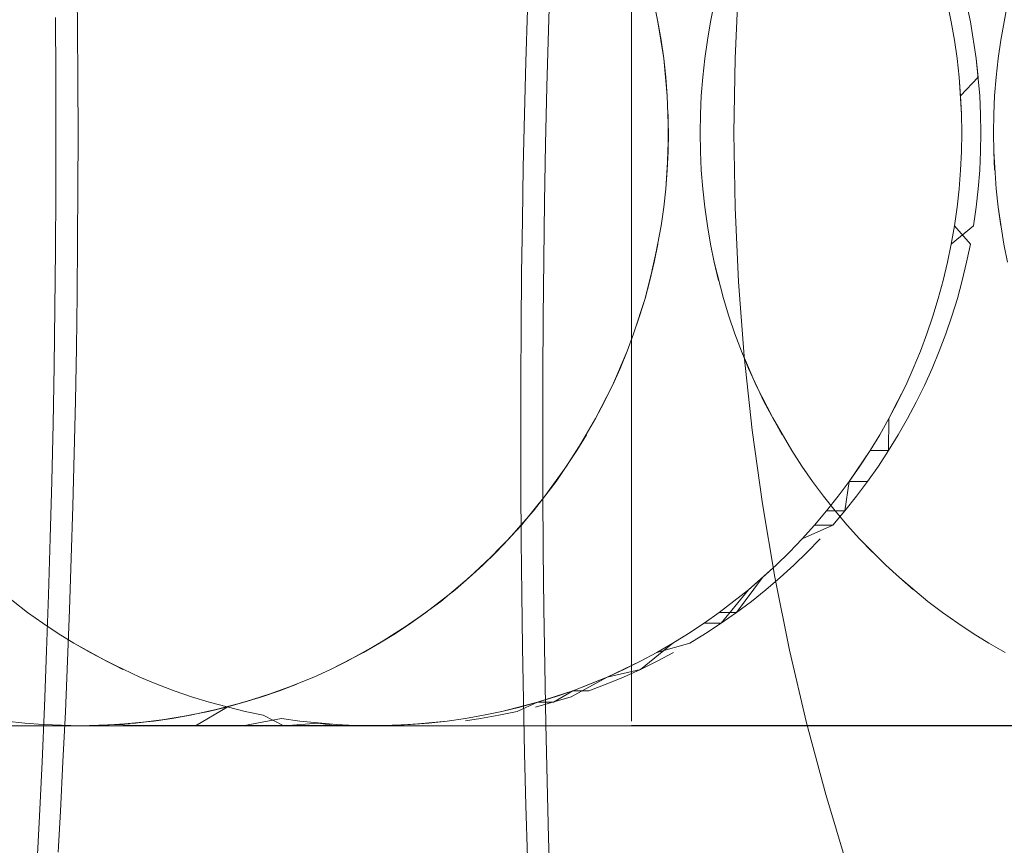
# Model space of a CAD drawing. Units: millimetres. Extents: x 33097 to 40950, y 4976 to 14124.
# Drawn here: x 34432 to 34437, y 9146 to 9150 of the extents above; entities that cross this region are included whole.
import ezdxf

# ---------------------------------------------------------------- set-up
doc = ezdxf.new("R2010")
doc.units = ezdxf.units.MM
doc.header["$MEASUREMENT"] = 0
doc.layers.add('zestaw_Nr_pióra__7_Nr_pióra__7_Nr_pióra__7', color=7, linetype='Continuous', lineweight=18)

msp = doc.modelspace()

# ---------------------------------------------------------------- linework, layer by layer
at = {"layer": 'zestaw_Nr_pióra__7_Nr_pióra__7_Nr_pióra__7', "linetype": 'Continuous'}
for p, q in [((34432.6941, 9150.004), (34432.6965, 9149.779)), ((34434.6812, 9149.7683), (34434.6884, 9150.007)), ((34435.4678, 9149.6471), (34435.4823, 9149.9609)), ((34435.031, 9149.8014), (34435.031, 9149.8783)), ((34435.1273, 9149.8783), (34435.1431, 9149.8014)), ((34435.1273, 9149.8783), (34435.1431, 9149.8014)), ((34435.3648, 9149.8014), (34435.3806, 9149.8783)), ((34436.3636, 9149.8783), (34436.3794, 9149.8014)), ((34436.4602, 9149.8014), (34436.4443, 9149.8783)), ((34436.6169, 9149.8783), (34436.6023, 9149.8014)), ((34434.5927, 9149.8523), (34434.586, 9149.6327)), ((34432.6045, 9149.5743), (34432.603, 9149.8195)), ((34435.031, 9149.7241), (34435.031, 9149.8014)), ((34435.1431, 9149.8014), (34435.1565, 9149.7241)), ((34435.1431, 9149.8014), (34435.1675, 9149.6463)), ((34435.3514, 9149.7241), (34435.3648, 9149.8014)), ((34436.3794, 9149.8014), (34436.3928, 9149.7241)), ((34436.3794, 9149.8014), (34436.3928, 9149.7241)), ((34436.4848, 9149.6463), (34436.4602, 9149.8014)), ((34436.4602, 9149.8014), (34436.4848, 9149.6463)), ((34436.6023, 9149.8014), (34436.5877, 9149.7241)), ((34432.6965, 9149.779), (34432.6979, 9149.5535)), ((34434.6749, 9149.5278), (34434.6812, 9149.7683)), ((34435.031, 9149.6463), (34435.031, 9149.7241)), ((34435.1565, 9149.7241), (34435.1675, 9149.6463)), ((34435.1565, 9149.7241), (34435.1675, 9149.6463)), ((34435.3405, 9149.6463), (34435.3514, 9149.7241)), ((34436.3928, 9149.7241), (34436.4037, 9149.6463)), ((34436.3928, 9149.7241), (34436.4037, 9149.6463)), ((34436.5877, 9149.7241), (34436.5767, 9149.6463)), ((34434.586, 9149.6327), (34434.5802, 9149.4115)), ((34435.031, 9149.5682), (34435.031, 9149.6463)), ((34435.1675, 9149.6463), (34435.1821, 9149.4899)), ((34435.1675, 9149.6463), (34435.176, 9149.5682)), ((34435.3319, 9149.5682), (34435.3405, 9149.6463)), ((34435.463, 9149.333), (34435.4678, 9149.6471)), ((34436.4037, 9149.6463), (34436.4123, 9149.5682)), ((34436.4037, 9149.6463), (34436.4123, 9149.5682)), ((34436.4995, 9149.4899), (34436.4848, 9149.6463)), ((34436.4848, 9149.6463), (34436.4934, 9149.5682)), ((34436.5767, 9149.6463), (34436.5682, 9149.5682)), ((34432.6051, 9149.3289), (34432.6045, 9149.5743)), ((34432.6979, 9149.5535), (34432.6984, 9149.3278)), ((34435.031, 9149.4899), (34435.031, 9149.5682)), ((34435.176, 9149.5682), (34435.1821, 9149.4899)), ((34435.176, 9149.5682), (34435.1821, 9149.4899)), ((34435.3258, 9149.4899), (34435.3319, 9149.5682)), ((34436.4123, 9149.5682), (34436.4221, 9149.4115)), ((34436.4123, 9149.5682), (34436.4184, 9149.4899)), ((34436.4934, 9149.5682), (34436.4184, 9149.4899)), ((34436.5682, 9149.5682), (34436.5621, 9149.4899)), ((34434.6696, 9149.2859), (34434.6749, 9149.5278)), ((34435.031, 9149.4115), (34435.031, 9149.4899)), ((34435.1821, 9149.4899), (34435.187, 9149.333)), ((34435.1821, 9149.4899), (34435.187, 9149.333)), ((34435.1821, 9149.4899), (34435.187, 9149.333)), ((34435.3221, 9149.4115), (34435.3258, 9149.4899)), ((34436.4184, 9149.4899), (34436.4221, 9149.4115)), ((34436.5032, 9149.4115), (34436.4995, 9149.4899)), ((34436.5621, 9149.4899), (34436.5584, 9149.4115)), ((34434.5802, 9149.4115), (34434.5753, 9149.1891)), ((34435.031, 9149.333), (34435.031, 9149.4115)), ((34435.1858, 9149.4115), (34435.1858, 9149.2544)), ((34435.3209, 9149.333), (34435.3221, 9149.4115)), ((34436.4221, 9149.4115), (34436.4233, 9149.333)), ((34436.4221, 9149.4115), (34436.4233, 9149.333)), ((34436.5045, 9149.333), (34436.5032, 9149.4115)), ((34436.5584, 9149.4115), (34436.5572, 9149.333)), ((34432.6046, 9149.0835), (34432.6051, 9149.3289)), ((34432.6984, 9149.3278), (34432.698, 9149.102)), ((34435.031, 9149.2544), (34435.031, 9149.333)), ((34435.187, 9149.333), (34435.1821, 9149.176)), ((34435.187, 9149.333), (34435.1858, 9149.2544)), ((34435.3221, 9149.2544), (34435.3209, 9149.333)), ((34435.4678, 9149.0189), (34435.463, 9149.333)), ((34436.4233, 9149.333), (34436.4221, 9149.2544)), ((34436.4233, 9149.333), (34436.4221, 9149.2544)), ((34436.5032, 9149.2544), (34436.5045, 9149.333)), ((34436.5572, 9149.333), (34436.5584, 9149.2544)), ((34434.6653, 9149.0429), (34434.6696, 9149.2859)), ((34435.031, 9149.176), (34435.031, 9149.2544)), ((34435.1858, 9149.2544), (34435.176, 9149.0977)), ((34435.1858, 9149.2544), (34435.1821, 9149.176)), ((34435.3258, 9149.176), (34435.3221, 9149.2544)), ((34436.4221, 9149.2544), (34436.4184, 9149.176)), ((34436.4221, 9149.2544), (34436.4184, 9149.176)), ((34436.4995, 9149.176), (34436.5032, 9149.2544)), ((34436.5584, 9149.2544), (34436.5682, 9149.0977)), ((34436.5621, 9149.176), (34436.5584, 9149.2544)), ((34434.5753, 9149.1891), (34434.5714, 9148.9655)), ((34435.031, 9149.0977), (34435.031, 9149.176)), ((34435.1821, 9149.176), (34435.176, 9149.0977)), ((34435.1821, 9149.176), (34435.176, 9149.0977)), ((34435.3319, 9149.0977), (34435.3258, 9149.176)), ((34436.4184, 9149.176), (34436.4123, 9149.0977)), ((34436.4184, 9149.176), (34436.4123, 9149.0977)), ((34436.4934, 9149.0977), (34436.4995, 9149.176)), ((34432.698, 9149.102), (34432.6967, 9148.8765)), ((34435.031, 9149.0196), (34435.031, 9149.0977)), ((34435.176, 9149.0977), (34435.1675, 9149.0196)), ((34435.176, 9149.0977), (34435.1675, 9149.0196)), ((34435.3405, 9149.0196), (34435.3319, 9149.0977)), ((34436.4123, 9149.0977), (34436.4037, 9149.0196)), ((34436.4123, 9149.0977), (34436.4037, 9149.0196)), ((34436.4848, 9149.0196), (34436.4934, 9149.0977)), ((34436.5682, 9149.0977), (34436.5767, 9149.0196)), ((34432.6032, 9148.8383), (34432.6046, 9149.0835)), ((34434.6619, 9148.7989), (34434.6653, 9149.0429)), ((34435.031, 9148.9419), (34435.031, 9149.0196)), ((34435.1675, 9149.0196), (34435.1565, 9148.9419)), ((34435.1675, 9149.0196), (34435.1565, 9148.9419)), ((34435.3514, 9148.9419), (34435.3405, 9149.0196)), ((34435.4823, 9148.7051), (34435.4678, 9149.0189)), ((34436.4037, 9149.0196), (34436.3928, 9148.9419)), ((34436.4037, 9149.0196), (34436.3928, 9148.9419)), ((34436.4737, 9148.9419), (34436.4848, 9149.0196)), ((34436.5767, 9149.0196), (34436.6011, 9148.8645)), ((34436.5877, 9148.9419), (34436.5767, 9149.0196)), ((34434.5714, 9148.9655), (34434.5683, 9148.741)), ((34435.031, 9148.8645), (34435.031, 9148.9419)), ((34435.1565, 9148.9419), (34435.1273, 9148.7876)), ((34435.1565, 9148.9419), (34435.1273, 9148.7876)), ((34435.3648, 9148.8645), (34435.3514, 9148.9419)), ((34436.3794, 9148.8645), (34436.4737, 9148.9419)), ((34436.3928, 9148.9419), (34436.3794, 9148.8645)), ((34436.3928, 9148.9419), (34436.4602, 9148.8645)), ((34432.6967, 9148.8765), (34432.6945, 9148.6514)), ((34435.031, 9148.7876), (34435.031, 9148.8645)), ((34435.1431, 9148.8645), (34435.1091, 9148.7112)), ((34435.1431, 9148.8645), (34435.1273, 9148.7876)), ((34435.3806, 9148.7876), (34435.3648, 9148.8645)), ((34436.3794, 9148.8645), (34436.3636, 9148.7876)), ((34436.3794, 9148.8645), (34436.3636, 9148.7876)), ((34436.4602, 9148.8645), (34436.4443, 9148.7876)), ((34436.6011, 9148.8645), (34436.6169, 9148.7876)), ((34432.6008, 9148.5936), (34432.6032, 9148.8383)), ((34434.6595, 9148.5541), (34434.6619, 9148.7989)), ((34435.031, 9148.7112), (34435.031, 9148.7876)), ((34435.1273, 9148.7876), (34435.0886, 9148.6355)), ((34435.1273, 9148.7876), (34435.1091, 9148.7112)), ((34435.4194, 9148.6355), (34435.3806, 9148.7876)), ((34435.3988, 9148.7112), (34435.3806, 9148.7876)), ((34436.3636, 9148.7876), (34436.3454, 9148.7112)), ((34436.3636, 9148.7876), (34436.3454, 9148.7112)), ((34436.4443, 9148.7876), (34436.4259, 9148.7112)), ((34434.5683, 9148.741), (34434.5661, 9148.5159)), ((34435.031, 9148.6355), (34435.031, 9148.7112)), ((34435.1091, 9148.7112), (34435.0886, 9148.6355)), ((34435.1091, 9148.7112), (34435.0886, 9148.6355)), ((34435.5063, 9148.3919), (34435.4823, 9148.7051)), ((34436.3454, 9148.7112), (34436.3248, 9148.6355)), ((34436.3454, 9148.7112), (34436.3248, 9148.6355)), ((34436.4259, 9148.7112), (34436.4052, 9148.6355)), ((34432.6945, 9148.6514), (34432.6914, 9148.4269)), ((34435.031, 9148.5604), (34435.031, 9148.6355)), ((34435.0886, 9148.6355), (34435.0404, 9148.4861)), ((34435.0886, 9148.6355), (34435.0656, 9148.5604)), ((34435.4423, 9148.5604), (34435.4194, 9148.6355)), ((34436.3248, 9148.6355), (34436.3019, 9148.5604)), ((34436.3248, 9148.6355), (34436.3019, 9148.5604)), ((34436.4052, 9148.6355), (34436.3821, 9148.5604)), ((34432.5975, 9148.3495), (34432.6008, 9148.5936)), ((34434.6581, 9148.3089), (34434.6595, 9148.5541)), ((34435.031, 9148.4861), (34435.031, 9148.5604)), ((34435.0656, 9148.5604), (34435.0404, 9148.4861)), ((34435.0656, 9148.5604), (34435.0404, 9148.4861)), ((34435.4675, 9148.4861), (34435.4423, 9148.5604)), ((34436.3019, 9148.5604), (34436.2767, 9148.4861)), ((34436.3019, 9148.5604), (34436.2767, 9148.4861)), ((34436.3821, 9148.5604), (34436.3567, 9148.4861)), ((34434.5661, 9148.5159), (34434.5648, 9148.2904)), ((34435.0404, 9148.4861), (34435.0129, 9148.4127)), ((34435.0404, 9148.4861), (34435.0129, 9148.4127)), ((34435.031, 9148.4127), (34435.031, 9148.4861)), ((34435.495, 9148.4127), (34435.4675, 9148.4861)), ((34436.2767, 9148.4861), (34436.2491, 9148.4127)), ((34436.2767, 9148.4861), (34436.2491, 9148.4127)), ((34436.3567, 9148.4861), (34436.3289, 9148.4127)), ((34432.6914, 9148.4269), (34432.6874, 9148.2034)), ((34435.0129, 9148.4127), (34434.951, 9148.2685)), ((34435.0129, 9148.4127), (34434.9831, 9148.3401)), ((34435.031, 9148.3401), (34435.031, 9148.4127)), ((34435.5569, 9148.2685), (34435.495, 9148.4127)), ((34435.5248, 9148.3401), (34435.495, 9148.4127)), ((34435.5399, 9148.0796), (34435.5063, 9148.3919)), ((34436.2491, 9148.4127), (34436.2193, 9148.3401)), ((34436.2491, 9148.4127), (34436.2193, 9148.3401)), ((34436.3289, 9148.4127), (34436.2989, 9148.3401)), ((34432.5931, 9148.1065), (34432.5975, 9148.3495)), ((34434.6577, 9148.0635), (34434.6581, 9148.3089)), ((34434.9831, 9148.3401), (34434.951, 9148.2685)), ((34434.9831, 9148.3401), (34434.951, 9148.2685)), ((34435.031, 9148.2685), (34435.031, 9148.3401)), ((34435.5912, 9148.198), (34435.5248, 9148.3401)), ((34436.2193, 9148.3401), (34436.1873, 9148.2685)), ((34436.2193, 9148.3401), (34436.1873, 9148.2685)), ((34436.2989, 9148.3401), (34436.2665, 9148.2685)), ((34434.5648, 9148.2904), (34434.5644, 9148.0647)), ((34434.951, 9148.2685), (34434.8803, 9148.1286)), ((34434.951, 9148.2685), (34434.9167, 9148.198)), ((34435.031, 9148.198), (34435.031, 9148.2685)), ((34435.6276, 9148.1311), (34435.5569, 9148.2685)), ((34436.1873, 9148.2685), (34436.153, 9148.198)), ((34436.1873, 9148.2685), (34436.153, 9148.2006)), ((34436.2665, 9148.2685), (34436.232, 9148.198)), ((34432.6874, 9148.2034), (34432.6825, 9147.9809)), ((34434.9167, 9148.198), (34434.8803, 9148.1286)), ((34435.031, 9148.1286), (34435.031, 9148.198)), ((34435.6662, 9148.0604), (34435.5912, 9148.198)), ((34436.153, 9148.2006), (34436.1166, 9148.1286)), ((34436.153, 9148.198), (34436.1166, 9148.1286)), ((34436.232, 9148.198), (34436.1952, 9148.1286)), ((34432.5878, 9147.8646), (34432.5931, 9148.1065)), ((34434.8803, 9148.1286), (34434.801, 9147.9934)), ((34434.8803, 9148.1286), (34434.801, 9147.9934)), ((34435.031, 9148.0604), (34435.031, 9148.1286)), ((34435.7069, 9147.9934), (34435.6276, 9148.1311)), ((34436.1166, 9148.1286), (34436.078, 9148.0604)), ((34436.1166, 9148.1286), (34436.1153, 9147.9934)), ((34436.1952, 9148.1286), (34436.1563, 9148.0604)), ((34434.5644, 9148.0647), (34434.5649, 9147.8389)), ((34434.6582, 9147.8181), (34434.6577, 9148.0635)), ((34434.8417, 9148.0604), (34434.7582, 9147.9278)), ((34434.8417, 9148.0604), (34434.801, 9147.9934)), ((34435.031, 9147.9934), (34435.031, 9148.0604)), ((34435.5831, 9147.7686), (34435.5399, 9148.0796)), ((34436.078, 9148.0604), (34436.0373, 9147.9934)), ((34436.1563, 9148.0604), (34436.1153, 9147.9934)), ((34432.6825, 9147.9809), (34432.6767, 9147.7597)), ((34434.801, 9147.9934), (34434.7134, 9147.8635)), ((34434.801, 9147.9934), (34434.7134, 9147.8635)), ((34434.801, 9147.9934), (34434.7134, 9147.8635)), ((34435.031, 9147.9278), (34435.031, 9147.9934)), ((34435.7497, 9147.9278), (34435.7069, 9147.9934)), ((34436.0373, 9147.9934), (34435.9497, 9147.8635)), ((34436.0373, 9147.9934), (34435.9945, 9147.9278)), ((34436.1153, 9147.9934), (34436.0373, 9147.9934)), ((34436.1153, 9147.9934), (34436.0722, 9147.9278)), ((34434.7582, 9147.9278), (34434.6667, 9147.8007)), ((34435.031, 9147.8635), (34435.031, 9147.9278)), ((34435.7945, 9147.8635), (34435.7497, 9147.9278)), ((34435.9945, 9147.9278), (34435.9497, 9147.8635)), ((34436.0722, 9147.9278), (34436.027, 9147.8635)), ((34432.5815, 9147.6242), (34432.5878, 9147.8646)), ((34434.7134, 9147.8635), (34434.618, 9147.7394)), ((34434.7134, 9147.8635), (34434.6667, 9147.8007)), ((34435.031, 9147.8007), (34435.031, 9147.8635)), ((34435.8412, 9147.8007), (34435.7945, 9147.8635)), ((34435.9497, 9147.8635), (34435.9029, 9147.8007)), ((34435.9497, 9147.8635), (34435.9308, 9147.7394)), ((34436.027, 9147.8635), (34435.9497, 9147.8635)), ((34436.027, 9147.8635), (34435.9799, 9147.8007)), ((34434.5649, 9147.8389), (34434.5663, 9147.6134)), ((34434.6597, 9147.5729), (34434.6582, 9147.8181)), ((34434.6667, 9147.8007), (34434.5674, 9147.6797)), ((34434.6667, 9147.8007), (34434.5674, 9147.6797)), ((34435.031, 9147.7394), (34435.031, 9147.8007)), ((34435.6357, 9147.4592), (34435.5831, 9147.7686)), ((34435.89, 9147.7394), (34435.8412, 9147.8007)), ((34435.9029, 9147.8007), (34435.8542, 9147.7394)), ((34435.9799, 9147.8007), (34435.9308, 9147.7394)), ((34432.6767, 9147.7597), (34432.6701, 9147.5401)), ((34434.618, 9147.7394), (34434.5149, 9147.6216)), ((34434.618, 9147.7394), (34434.5149, 9147.6216)), ((34435.031, 9147.6797), (34435.031, 9147.7394)), ((34435.8542, 9147.7394), (34435.8036, 9147.6797)), ((34435.9308, 9147.7394), (34435.8542, 9147.7394)), ((34435.9308, 9147.7394), (34435.8798, 9147.6797)), ((34435.9405, 9147.6797), (34435.89, 9147.7394)), ((34434.5674, 9147.6797), (34434.4607, 9147.5652)), ((34434.5674, 9147.6797), (34434.4607, 9147.5652)), ((34435.031, 9147.6216), (34435.031, 9147.6797)), ((34435.7512, 9147.6216), (34435.8798, 9147.6797)), ((34435.8036, 9147.6797), (34435.7512, 9147.6216)), ((34435.8036, 9147.6797), (34435.7512, 9147.6216)), ((34435.8798, 9147.6797), (34435.8036, 9147.6797)), ((34435.993, 9147.6216), (34435.9405, 9147.6797)), ((34432.5743, 9147.3854), (34432.5815, 9147.6242)), ((34434.5149, 9147.6216), (34434.4048, 9147.5105)), ((34434.5149, 9147.6216), (34434.4607, 9147.5652)), ((34434.5663, 9147.6134), (34434.5686, 9147.3884)), ((34435.031, 9147.5652), (34435.031, 9147.6216)), ((34435.697, 9147.5652), (34435.7512, 9147.6216)), ((34435.7512, 9147.6216), (34435.697, 9147.5652)), ((34435.8269, 9147.6216), (34435.7722, 9147.5652)), ((34436.1031, 9147.5105), (34435.993, 9147.6216)), ((34436.0472, 9147.5652), (34435.993, 9147.6216)), ((34434.4607, 9147.5652), (34434.3472, 9147.4577)), ((34434.4607, 9147.5652), (34434.4048, 9147.5105)), ((34434.6622, 9147.3283), (34434.6597, 9147.5729)), ((34435.031, 9147.5105), (34435.031, 9147.5652)), ((34435.6411, 9147.5105), (34435.697, 9147.5652)), ((34435.697, 9147.5652), (34435.6411, 9147.5105)), ((34435.7722, 9147.5652), (34435.7158, 9147.5105)), ((34432.6701, 9147.5401), (34432.6625, 9147.3222)), ((34434.4048, 9147.5105), (34434.2879, 9147.4067)), ((34434.4048, 9147.5105), (34434.3472, 9147.4577)), ((34435.031, 9147.4577), (34435.031, 9147.5105)), ((34435.5242, 9147.4067), (34435.6411, 9147.5105)), ((34435.6411, 9147.5105), (34435.5834, 9147.4577)), ((34435.7158, 9147.5105), (34435.6578, 9147.4577)), ((34436.1607, 9147.4577), (34436.1031, 9147.5105)), ((34434.3472, 9147.4577), (34434.2271, 9147.3576)), ((34434.3472, 9147.4577), (34434.2879, 9147.4067)), ((34435.031, 9147.4067), (34435.031, 9147.4577)), ((34435.5834, 9147.4577), (34435.4739, 9147.3104)), ((34435.5834, 9147.4577), (34435.5242, 9147.4067)), ((34435.6578, 9147.4577), (34435.598, 9147.4067)), ((34435.6979, 9147.1515), (34435.6357, 9147.4592)), ((34436.2808, 9147.3576), (34436.1607, 9147.4577)), ((34436.22, 9147.4067), (34436.1607, 9147.4577)), ((34432.363, 9147.4067), (34432.4861, 9147.3104)), ((34434.2879, 9147.4067), (34434.1648, 9147.3104)), ((34434.2879, 9147.4067), (34434.1648, 9147.3104)), ((34434.5686, 9147.3884), (34434.5718, 9147.164)), ((34435.031, 9147.3576), (34435.031, 9147.4067)), ((34435.4097, 9147.2653), (34435.5242, 9147.4067)), ((34435.5242, 9147.4067), (34435.4635, 9147.3592)), ((34435.598, 9147.4067), (34435.5367, 9147.3576)), ((34432.5661, 9147.1485), (34432.5743, 9147.3854)), ((34434.2271, 9147.3576), (34434.1011, 9147.2653)), ((34435.031, 9147.3104), (34435.031, 9147.3576)), ((34435.4635, 9147.3592), (34435.4011, 9147.3104)), ((34435.5367, 9147.3576), (34435.4739, 9147.3104)), ((34436.3431, 9147.3104), (34436.2808, 9147.3576)), ((34432.4861, 9147.3104), (34432.5498, 9147.2653)), ((34432.6625, 9147.3222), (34432.6542, 9147.1063)), ((34434.1648, 9147.3104), (34434.036, 9147.2222)), ((34434.1648, 9147.3104), (34434.1011, 9147.2653)), ((34434.6657, 9147.0843), (34434.6622, 9147.3283)), ((34435.031, 9147.2653), (34435.031, 9147.3104)), ((34435.4011, 9147.3104), (34435.3374, 9147.2653)), ((34435.4739, 9147.3104), (34435.4011, 9147.3104)), ((34435.4739, 9147.3104), (34435.4097, 9147.2653)), ((34436.4068, 9147.2653), (34436.3431, 9147.3104)), ((34432.5498, 9147.2653), (34432.6149, 9147.2222)), ((34434.1011, 9147.2653), (34433.9696, 9147.1811)), ((34434.1011, 9147.2653), (34434.036, 9147.2222)), ((34435.031, 9147.2222), (34435.031, 9147.2653)), ((34435.3374, 9147.2653), (34435.2723, 9147.2222)), ((34435.3374, 9147.2653), (34435.2723, 9147.2222)), ((34435.4097, 9147.2653), (34435.3374, 9147.2653)), ((34435.344, 9147.2222), (34435.4097, 9147.2653)), ((34436.4719, 9147.2222), (34436.4068, 9147.2653)), ((34432.6149, 9147.2222), (34432.6813, 9147.1811)), ((34434.036, 9147.2222), (34433.9019, 9147.1422)), ((34434.036, 9147.2222), (34433.9696, 9147.1811)), ((34435.031, 9147.1811), (34435.031, 9147.2222)), ((34435.2723, 9147.2222), (34435.2059, 9147.1811)), ((34435.2723, 9147.2222), (34435.2059, 9147.1811)), ((34435.2771, 9147.1811), (34435.344, 9147.2222)), ((34436.5383, 9147.1811), (34436.4719, 9147.2222)), ((34432.6813, 9147.1811), (34432.8178, 9147.1055)), ((34432.749, 9147.1422), (34432.6813, 9147.1811)), ((34433.9696, 9147.1811), (34433.8331, 9147.1055)), ((34433.9696, 9147.1811), (34433.9019, 9147.1422)), ((34435.031, 9147.1422), (34435.031, 9147.1811)), ((34435.2059, 9147.1811), (34435.0689, 9147.0709)), ((34435.1382, 9147.1422), (34435.2771, 9147.1811)), ((34435.2059, 9147.1811), (34435.1382, 9147.1422)), ((34436.606, 9147.1422), (34436.5383, 9147.1811)), ((34432.557, 9146.9138), (34432.5661, 9147.1485)), ((34432.8878, 9147.0709), (34432.749, 9147.1422)), ((34433.9019, 9147.1422), (34433.7631, 9147.0709)), ((34433.9019, 9147.1422), (34433.7631, 9147.0709)), ((34434.5718, 9147.164), (34434.5759, 9146.9406)), ((34435.031, 9147.1055), (34435.031, 9147.1422)), ((34435.0693, 9147.1055), (34435.1382, 9147.1422)), ((34435.1382, 9147.1422), (34435.0693, 9147.1055)), ((34435.2089, 9147.1422), (34435.1395, 9147.1055)), ((34435.7694, 9146.8461), (34435.6979, 9147.1515)), ((34432.6542, 9147.1063), (34432.6449, 9146.8926)), ((34432.8178, 9147.1055), (34432.9588, 9147.0386)), ((34433.8331, 9147.1055), (34433.7631, 9147.0709)), ((34433.8331, 9147.1055), (34433.7631, 9147.0709)), ((34434.9284, 9147.0386), (34435.0693, 9147.1055)), ((34435.0693, 9147.1055), (34434.9994, 9147.0709)), ((34435.031, 9147.0709), (34435.031, 9147.1055)), ((34435.1395, 9147.1055), (34435.0689, 9147.0709)), ((34433.7631, 9147.0709), (34433.6921, 9147.0386)), ((34433.7631, 9147.0709), (34433.6921, 9147.0386)), ((34434.6702, 9146.8414), (34434.6657, 9147.0843)), ((34435.0689, 9147.0709), (34434.9284, 9147.0386)), ((34434.9994, 9147.0709), (34434.9284, 9147.0386)), ((34435.0689, 9147.0709), (34434.9973, 9147.0386)), ((34435.031, 9147.0386), (34435.031, 9147.0709)), ((34432.9588, 9147.0386), (34433.0307, 9147.0085)), ((34433.6921, 9147.0386), (34433.5473, 9146.9808)), ((34433.6921, 9147.0386), (34433.5473, 9146.9808)), ((34434.9284, 9147.0386), (34434.777, 9146.9553)), ((34434.7836, 9146.9808), (34434.9284, 9147.0386)), ((34434.9284, 9147.0386), (34434.8564, 9147.0085)), ((34434.9973, 9147.0386), (34434.9248, 9147.0085)), ((34435.031, 9147.0085), (34435.031, 9147.0386)), ((34433.0307, 9147.0085), (34433.1036, 9146.9808)), ((34433.1036, 9146.9808), (34433.1773, 9146.9553)), ((34433.5473, 9146.9808), (34433.3991, 9146.9322)), ((34433.6202, 9147.0085), (34433.4736, 9146.9553)), ((34433.5473, 9146.9808), (34433.4736, 9146.9553)), ((34433.6202, 9147.0085), (34433.5473, 9146.9808)), ((34434.6354, 9146.9322), (34434.7836, 9146.9808)), ((34434.7836, 9146.9808), (34434.702, 9146.9322)), ((34434.7836, 9146.9808), (34434.7099, 9146.9553)), ((34434.8564, 9147.0085), (34434.7836, 9146.9808)), ((34434.8513, 9146.9808), (34434.7836, 9146.9808)), ((34434.9248, 9147.0085), (34434.8513, 9146.9808)), ((34435.031, 9146.9808), (34435.031, 9147.0085)), ((34435.031, 9146.9553), (34435.031, 9146.9808)), ((34433.1773, 9146.9553), (34433.2518, 9146.9322)), ((34433.3991, 9146.9322), (34433.2482, 9146.8932)), ((34433.2518, 9146.9322), (34433.4027, 9146.8932)), ((34433.4736, 9146.9553), (34433.324, 9146.9115)), ((34433.3991, 9146.9322), (34433.324, 9146.9115)), ((34433.4736, 9146.9553), (34433.3991, 9146.9322)), ((34434.4845, 9146.8932), (34434.6354, 9146.9322)), ((34434.6354, 9146.9322), (34434.5498, 9146.8932)), ((34434.6354, 9146.9322), (34434.5603, 9146.9115)), ((34434.5759, 9146.9406), (34434.5809, 9146.7183)), ((34434.777, 9146.9553), (34434.6262, 9146.9115)), ((34434.7099, 9146.9553), (34434.6354, 9146.9322)), ((34434.702, 9146.9322), (34434.6354, 9146.9322)), ((34435.031, 9146.9322), (34435.031, 9146.9553)), ((34435.031, 9146.9115), (34435.031, 9146.9322)), ((34432.547, 9146.6814), (34432.557, 9146.9138)), ((34432.6449, 9146.8926), (34432.6348, 9146.6812)), ((34433.2482, 9146.8932), (34433.0952, 9146.8637)), ((34433.2482, 9146.8932), (34433.0952, 9146.8637)), ((34433.324, 9146.9115), (34433.172, 9146.8773)), ((34433.3269, 9146.9115), (34433.1934, 9146.833)), ((34433.324, 9146.9115), (34433.2482, 9146.8932)), ((34433.4027, 9146.8932), (34433.4789, 9146.8773)), ((34434.4082, 9146.8773), (34434.4845, 9146.8932)), ((34434.4845, 9146.8932), (34434.4082, 9146.8773)), ((34434.5498, 9146.8932), (34434.4729, 9146.8773)), ((34434.5603, 9146.9115), (34434.4845, 9146.8932)), ((34435.031, 9146.8932), (34435.031, 9146.9115)), ((34435.031, 9146.8773), (34435.031, 9146.8932)), ((34432.474, 9146.8441), (34432.3965, 9146.8527)), ((34433.0181, 9146.8527), (34432.863, 9146.8379)), ((34433.0181, 9146.8527), (34432.863, 9146.8379)), ((34433.0952, 9146.8637), (34432.9407, 9146.8441)), ((34433.172, 9146.8773), (34433.0181, 9146.8527)), ((34433.0952, 9146.8637), (34433.0181, 9146.8527)), ((34433.172, 9146.8773), (34433.0952, 9146.8637)), ((34433.5557, 9146.8637), (34433.3932, 9146.833)), ((34433.4789, 9146.8773), (34433.5658, 9146.833)), ((34433.6328, 9146.8527), (34433.5557, 9146.8637)), ((34433.7879, 9146.8379), (34433.6328, 9146.8527)), ((34434.0993, 9146.8379), (34434.2544, 9146.8527)), ((34434.2544, 9146.8527), (34434.1769, 9146.8441)), ((34434.2544, 9146.8527), (34434.3315, 9146.8637)), ((34434.3315, 9146.8637), (34434.2544, 9146.8527)), ((34434.3315, 9146.8637), (34434.4082, 9146.8773)), ((34434.4082, 9146.8773), (34434.3315, 9146.8637)), ((34434.3956, 9146.8637), (34434.3315, 9146.8546)), ((34434.4729, 9146.8773), (34434.3956, 9146.8637)), ((34435.031, 9146.8637), (34435.031, 9146.8773)), ((34435.031, 9146.8527), (34435.031, 9146.8637)), ((34432.4633, 9146.833), (34432.2488, 9146.833)), ((34432.27, 9146.833), (34432.4904, 9146.833)), ((34432.487, 9146.833), (34432.294, 9146.833)), ((34432.5517, 9146.833), (34432.3175, 9146.833)), ((34432.4665, 9146.833), (34432.3968, 9146.833)), ((34432.5803, 9146.833), (34432.4392, 9146.833)), ((34432.6658, 9146.833), (34432.4405, 9146.833)), ((34432.6808, 9146.833), (34432.4633, 9146.833)), ((34432.5291, 9146.833), (34432.4665, 9146.833)), ((34432.5516, 9146.8379), (34432.474, 9146.8441)), ((34432.6842, 9146.833), (34432.487, 9146.833)), ((34432.4904, 9146.833), (34432.7134, 9146.833)), ((34432.5845, 9146.833), (34432.5291, 9146.833)), ((34432.7073, 9146.833), (34432.5516, 9146.8379)), ((34432.7073, 9146.833), (34432.5516, 9146.8379)), ((34432.7849, 9146.833), (34432.5517, 9146.833)), ((34432.7155, 9146.833), (34432.5803, 9146.833)), ((34432.6737, 9146.833), (34432.5845, 9146.833)), ((34432.6327, 9146.833), (34432.5845, 9146.833)), ((34432.7073, 9146.833), (34432.6327, 9146.833)), ((34432.8889, 9146.833), (34432.6658, 9146.833)), ((34432.7852, 9146.8342), (34432.6737, 9146.833)), ((34432.9011, 9146.833), (34432.6808, 9146.833)), ((34432.8853, 9146.833), (34432.6842, 9146.833)), ((34432.863, 9146.8379), (34432.7073, 9146.833)), ((34432.863, 9146.8379), (34432.7073, 9146.833)), ((34432.863, 9146.8379), (34432.7073, 9146.833)), ((34432.7134, 9146.833), (34432.9385, 9146.833)), ((34432.8444, 9146.833), (34432.7155, 9146.833)), ((34433.0169, 9146.833), (34432.7849, 9146.833)), ((34432.9407, 9146.8441), (34432.7852, 9146.8342)), ((34432.9672, 9146.833), (34432.8444, 9146.833)), ((34432.9407, 9146.8342), (34432.863, 9146.8379)), ((34433.0902, 9146.833), (34432.8853, 9146.833)), ((34433.1094, 9146.833), (34432.8889, 9146.833)), ((34433.1238, 9146.833), (34432.9011, 9146.833)), ((34432.9385, 9146.833), (34433.1658, 9146.833)), ((34434.0215, 9146.8342), (34432.9407, 9146.8342)), ((34433.0835, 9146.833), (34432.9672, 9146.833)), ((34433.2475, 9146.833), (34433.0169, 9146.833)), ((34433.1934, 9146.833), (34433.0835, 9146.833)), ((34433.2986, 9146.833), (34433.0902, 9146.833)), ((34433.3273, 9146.833), (34433.1094, 9146.833)), ((34433.3489, 9146.833), (34433.1238, 9146.833)), ((34433.1658, 9146.833), (34433.3949, 9146.833)), ((34433.2966, 9146.833), (34433.1934, 9146.833)), ((34433.4765, 9146.833), (34433.2475, 9146.833)), ((34433.3932, 9146.833), (34433.2966, 9146.833)), ((34433.5104, 9146.833), (34433.2986, 9146.833)), ((34433.5422, 9146.833), (34433.3273, 9146.833)), ((34433.5761, 9146.833), (34433.3489, 9146.833)), ((34433.483, 9146.833), (34433.3932, 9146.833)), ((34433.3949, 9146.833), (34433.6256, 9146.833)), ((34433.7036, 9146.833), (34433.4765, 9146.833)), ((34433.6417, 9146.833), (34433.483, 9146.833)), ((34433.7253, 9146.833), (34433.5104, 9146.833)), ((34433.754, 9146.833), (34433.5422, 9146.833)), ((34433.5658, 9146.833), (34433.7102, 9146.8441)), ((34433.8051, 9146.833), (34433.5761, 9146.833)), ((34433.6256, 9146.833), (34433.8577, 9146.833)), ((34433.7106, 9146.833), (34433.6417, 9146.833)), ((34433.9287, 9146.833), (34433.7036, 9146.833)), ((34433.7102, 9146.8441), (34433.7879, 9146.833)), ((34433.7723, 9146.833), (34433.7106, 9146.833)), ((34433.9431, 9146.833), (34433.7253, 9146.833)), ((34433.9624, 9146.833), (34433.754, 9146.833)), ((34433.8657, 9146.8342), (34433.7879, 9146.8379)), ((34433.7879, 9146.833), (34433.9436, 9146.833)), ((34434.0357, 9146.833), (34433.8051, 9146.833)), ((34433.8577, 9146.833), (34434.091, 9146.833)), ((34434.0215, 9146.8342), (34433.8657, 9146.8342)), ((34434.1515, 9146.833), (34433.9287, 9146.833)), ((34434.1637, 9146.833), (34433.9431, 9146.833)), ((34433.9436, 9146.833), (34434.0993, 9146.8379)), ((34434.1673, 9146.833), (34433.9624, 9146.833)), ((34434.1769, 9146.8441), (34434.0215, 9146.8342)), ((34434.0993, 9146.8379), (34434.0215, 9146.8342)), ((34434.2677, 9146.833), (34434.0357, 9146.833)), ((34434.091, 9146.833), (34434.3252, 9146.833)), ((34434.1769, 9146.8441), (34434.0993, 9146.8379)), ((34434.3717, 9146.833), (34434.1515, 9146.833)), ((34434.3867, 9146.833), (34434.1637, 9146.833)), ((34434.3684, 9146.833), (34434.1673, 9146.833)), ((34434.5009, 9146.833), (34434.2677, 9146.833)), ((34434.3252, 9146.833), (34434.5601, 9146.833)), ((34434.5655, 9146.833), (34434.3684, 9146.833)), ((34434.5892, 9146.833), (34434.3717, 9146.833)), ((34434.6121, 9146.833), (34434.3867, 9146.833)), ((34434.735, 9146.833), (34434.5009, 9146.833)), ((34434.5601, 9146.833), (34434.7954, 9146.833)), ((34434.7586, 9146.833), (34434.5655, 9146.833)), ((34434.8038, 9146.833), (34434.5892, 9146.833)), ((34434.8394, 9146.833), (34434.6121, 9146.833)), ((34434.6756, 9146.5997), (34434.6702, 9146.8414)), ((34434.9699, 9146.833), (34434.735, 9146.833)), ((34434.9472, 9146.833), (34434.7586, 9146.833)), ((34434.7954, 9146.833), (34435.031, 9146.833)), ((34435.0152, 9146.833), (34434.8038, 9146.833)), ((34435.0686, 9146.833), (34434.8394, 9146.833)), ((34435.1314, 9146.833), (34434.9472, 9146.833)), ((34435.2052, 9146.833), (34434.9699, 9146.833)), ((34435.2232, 9146.833), (34435.0152, 9146.833)), ((34444.7513, 9146.8354), (34435.031, 9146.833)), ((34444.7513, 9146.833), (34435.031, 9146.8342)), ((34435.2994, 9146.833), (34435.0686, 9146.833)), ((34435.3108, 9146.833), (34435.1314, 9146.833)), ((34435.4408, 9146.833), (34435.2052, 9146.833)), ((34435.4276, 9146.833), (34435.2232, 9146.833)), ((34435.5316, 9146.833), (34435.2994, 9146.833)), ((34435.4854, 9146.833), (34435.3108, 9146.833)), ((34435.6283, 9146.833), (34435.4276, 9146.833)), ((34435.6764, 9146.833), (34435.4408, 9146.833)), ((34435.6549, 9146.833), (34435.4854, 9146.833)), ((34435.7649, 9146.833), (34435.5316, 9146.833)), ((34435.825, 9146.833), (34435.6283, 9146.833)), ((34435.8192, 9146.833), (34435.6549, 9146.833)), ((34435.9117, 9146.833), (34435.6764, 9146.833)), ((34435.9992, 9146.833), (34435.7649, 9146.833)), ((34435.8502, 9146.5431), (34435.7694, 9146.8461)), ((34435.9781, 9146.833), (34435.8192, 9146.833)), ((34436.0175, 9146.833), (34435.825, 9146.833)), ((34436.1467, 9146.833), (34435.9117, 9146.833)), ((34436.1314, 9146.833), (34435.9781, 9146.833)), ((34436.2341, 9146.833), (34435.9992, 9146.833)), ((34436.2056, 9146.833), (34436.0175, 9146.833)), ((34436.2791, 9146.833), (34436.1314, 9146.833)), ((34436.3809, 9146.833), (34436.1467, 9146.833)), ((34436.3892, 9146.833), (34436.2056, 9146.833)), ((34436.4695, 9146.833), (34436.2341, 9146.833)), ((34436.4209, 9146.833), (34436.2791, 9146.833)), ((34436.6142, 9146.833), (34436.3809, 9146.833)), ((34436.5681, 9146.833), (34436.3892, 9146.833)), ((34436.5567, 9146.833), (34436.4209, 9146.833)), ((34436.705, 9146.833), (34436.4695, 9146.833)), ((34436.6865, 9146.833), (34436.5567, 9146.833)), ((34436.7421, 9146.833), (34436.5681, 9146.833)), ((34432.536, 9146.4516), (34432.547, 9146.6814)), ((34432.6348, 9146.6812), (34432.6239, 9146.4725)), ((34434.5809, 9146.7183), (34434.5867, 9146.4973)), ((34434.682, 9146.3594), (34434.6756, 9146.5997)), ((34435.9403, 9146.2428), (34435.8502, 9146.5431)), ((34434.5867, 9146.4973), (34434.5935, 9146.2778)), ((34432.5241, 9146.2247), (34432.536, 9146.4516)), ((34432.6239, 9146.4725), (34432.614, 9146.2995)), ((34434.6893, 9146.1209), (34434.682, 9146.3594))]:
    msp.add_line(p, q, dxfattribs=at)

doc.saveas('drawing.dxf')
